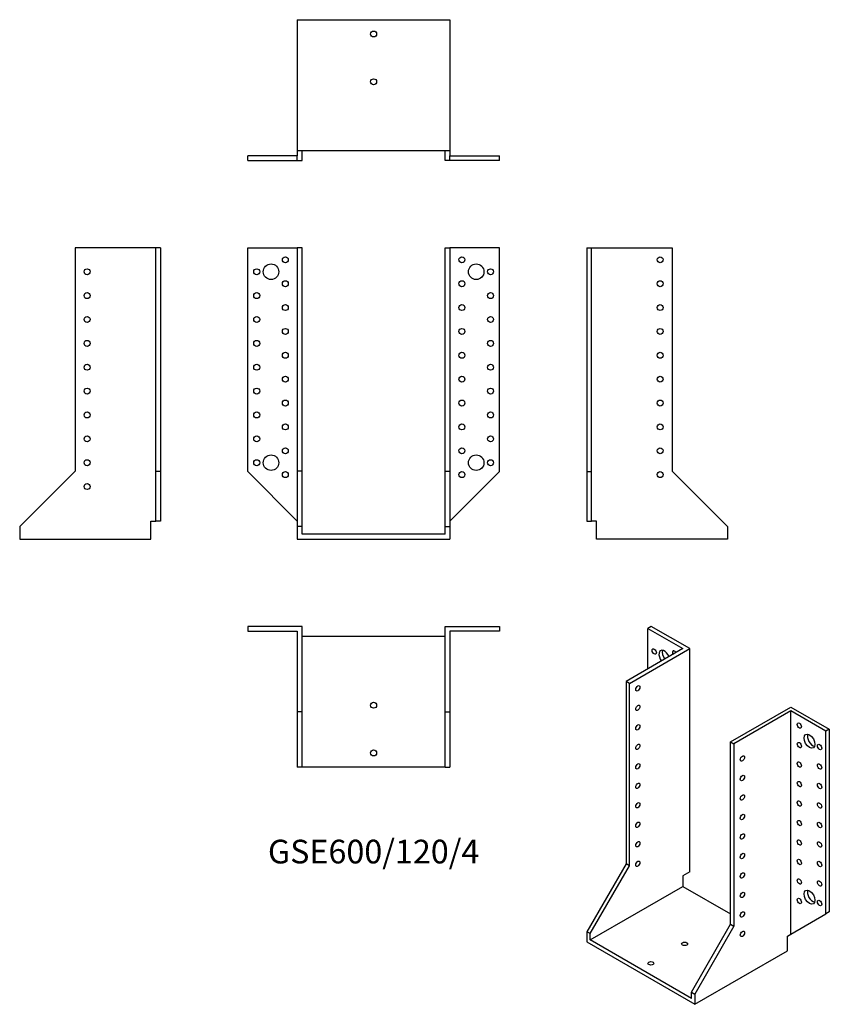
# Model space of a CAD drawing. Units: millimetres. Extents: x -297 to 382, y -394 to 431.
import ezdxf

# ---------------------------------------------------------------- set-up
doc = ezdxf.new("R2010")
doc.units = ezdxf.units.MM
doc.styles.get("Standard").update_dxf_attribs({"font": 'arial.ttf'})

# ---------------------------------------------------------------- blocks, each defined once
blk = doc.blocks.new('GSE600_120_4-Front')
at = {"layer": ''}
for p, q in [((-105.5, 240), (-64, 240)), ((-105.5, 52.5), (-105.5, 240)), ((-60, 240), (-64, 240)), ((-64, 240), (-64, 53)), ((-60, 53), (-60, 240)), ((60, 53), (60, 240)), ((60, 240), (64, 240)), ((105.5, 240), (64, 240)), ((64, 240), (64, 53)), ((105.5, 52.5), (105.5, 240)), ((-64, 11), (-105.5, 52.5)), ((-60, 53), (-64, 53)), ((-64, 53), (-64, 6.5)), ((-60, 6.5), (-60, 53)), ((60, 6.5), (60, 53)), ((60, 53), (64, 53)), ((64, 53), (64, 6.5)), ((64, 11), (105.5, 52.5)), ((-60, 6.5), (-64, 6.5)), ((-64, 6.5), (-64, -4)), ((-60, 0), (-60, 6.5)), ((60, 0), (-60, 0)), ((60, 6.5), (64, 6.5)), ((60, 0), (60, 6.5)), ((64, 6.5), (64, -4)), ((-64, -4), (64, -4))]:
    blk.add_line(p, q, dxfattribs=at)
for centre, radius in [((-74, 230), 2.5), ((74, 230), 2.5), ((-86, 220), 6.5), ((86, 220), 6.5), ((-98, 220), 2.5), ((98, 220), 2.5), ((-74, 210), 2.5), ((74, 210), 2.5), ((-98, 200), 2.5), ((98, 200), 2.5), ((-74, 190), 2.5), ((74, 190), 2.5), ((-98, 180), 2.5), ((98, 180), 2.5), ((-74, 170), 2.5), ((74, 170), 2.5), ((-98, 160), 2.5), ((98, 160), 2.5), ((-74, 150), 2.5), ((74, 150), 2.5), ((-98, 140), 2.5), ((98, 140), 2.5), ((-74, 130), 2.5), ((74, 130), 2.5), ((-98, 120), 2.5), ((98, 120), 2.5), ((-74, 110), 2.5), ((74, 110), 2.5), ((-98, 100), 2.5), ((98, 100), 2.5), ((-74, 90), 2.5), ((74, 90), 2.5), ((-98, 80), 2.5), ((98, 80), 2.5), ((-86, 60), 6.5), ((-74, 70), 2.5), ((74, 70), 2.5), ((86, 60), 6.5), ((-98, 60), 2.5), ((98, 60), 2.5), ((-74, 50), 2.5), ((74, 50), 2.5)]:
    blk.add_circle(centre, radius, dxfattribs=at)
blk = doc.blocks.new('GSE600_120_4-Left')
at = {"layer": ''}
for p, q in [((0, 240), (0, 52.5)), ((0, 240), (4, 240)), ((4, 52.5), (4, 240)), ((4, 240), (71.5, 240)), ((71.5, 240), (71.5, 53)), ((0, 52.5), (4, 52.5)), ((0, 52.5), (0, 11)), ((4, 11), (4, 52.5)), ((71.5, 53), (118, 6.5)), ((0, 11), (4, 11)), ((8, 11), (4, 11)), ((8, -4), (8, 11)), ((118, 6.5), (118, -4)), ((118, -4), (8, -4))]:
    blk.add_line(p, q, dxfattribs=at)
for centre in [(61.5, 230), (61.5, 210), (61.5, 190), (61.5, 170), (61.5, 150), (61.5, 130), (61.5, 110), (61.5, 90), (61.5, 70), (61.5, 50)]:
    blk.add_circle(centre, 2.5, dxfattribs=at)
blk = doc.blocks.new('GSE600_120_4-Right')
at = {"layer": ''}
for p, q in [((-71.5, 240), (-71.5, 53)), ((-4, 240), (-71.5, 240)), ((-4, 52.5), (-4, 240)), ((0, 240), (-4, 240)), ((0, 240), (0, 52.5)), ((-71.5, 53), (-118, 6.5)), ((-4, 11), (-4, 52.5)), ((0, 52.5), (-4, 52.5)), ((0, 52.5), (0, 11)), ((-8, 11), (-4, 11)), ((-8, -4), (-8, 11)), ((0, 11), (-4, 11)), ((-118, 6.5), (-118, -4)), ((-118, -4), (-8, -4))]:
    blk.add_line(p, q, dxfattribs=at)
for centre in [(-61.5, 220), (-61.5, 200), (-61.5, 180), (-61.5, 160), (-61.5, 140), (-61.5, 120), (-61.5, 100), (-61.5, 80), (-61.5, 60), (-61.5, 40)]:
    blk.add_circle(centre, 2.5, dxfattribs=at)
blk = doc.blocks.new('GSE600_120_4-Top')
at = {"layer": ''}
for p, q in [((-105.5, 0), (-105.5, -4)), ((-60, 0), (-105.5, 0)), ((-60, -71.5), (-60, 0)), ((60, 0), (105.5, 0)), ((60, -71.5), (60, 0)), ((105.5, 0), (105.5, -4)), ((-105.5, -4), (-64, -4)), ((-64, -4), (-64, -71.5)), ((-60, -8), (60, -8)), ((105.5, -4), (64, -4)), ((64, -4), (64, -71.5)), ((-64, -71.5), (-64, -118)), ((-60, -71.5), (-64, -71.5)), ((-60, -118), (-60, -71.5)), ((60, -118), (60, -71.5)), ((60, -71.5), (64, -71.5)), ((64, -71.5), (64, -118)), ((-60, -118), (-64, -118)), ((60, -118), (-60, -118)), ((60, -118), (64, -118))]:
    blk.add_line(p, q, dxfattribs=at)
for centre in [(0, -66), (0, -106)]:
    blk.add_circle(centre, 2.5, dxfattribs=at)
blk = doc.blocks.new('GSE600_120_4-Bottom')
at = {"layer": ''}
for p, q in [((-64, 118), (-64, 8)), ((-64, 118), (64, 118)), ((64, 118), (64, 8)), ((-64, 4), (-105.5, 4)), ((-105.5, 0), (-105.5, 4)), ((-105.5, 0), (-64, 0)), ((-64, 8), (-64, 4)), ((64, 8), (-64, 8)), ((-64, 0), (-64, 4)), ((-64, 0), (-60, 0)), ((-60, 0), (-60, 8)), ((60, 0), (60, 8)), ((64, 0), (60, 0)), ((64, 8), (64, 4)), ((64, 4), (105.5, 4)), ((64, 0), (64, 4)), ((105.5, 0), (64, 0)), ((105.5, 0), (105.5, 4))]:
    blk.add_line(p, q, dxfattribs=at)
for centre in [(0, 106), (0, 66)]:
    blk.add_circle(centre, 2.5, dxfattribs=at)
blk = doc.blocks.new('GSE600_120_4-ISO')
at = {"layer": ''}
for p, q in [((-32.88, 166.77), (-35.71, 165.14)), ((-35.71, 165.14), (-6.36, 148.19)), ((-35.71, 131.25), (-35.71, 165.14)), ((-0.71, 148.19), (-32.88, 166.77)), ((-6.36, 148.19), (-54.09, 120.64)), ((-51.27, 119), (-0.71, 148.19)), ((-0.71, -38.78), (-0.71, 148.19)), ((-51.27, 119), (-54.09, 120.64)), ((-54.09, 120.64), (-54.09, -32.05)), ((-51.27, -33.68), (-51.27, 119)), ((33.59, 70.01), (84.15, 99.2)), ((84.15, 99.2), (116.32, 80.63)), ((84.15, 95.94), (36.42, 68.38)), ((84.15, -91.04), (84.15, 95.94)), ((113.49, 79), (84.15, 95.94)), ((116.32, 80.63), (113.49, 79)), ((113.49, -74.1), (113.49, 79)), ((116.32, 80.63), (116.32, -72.46)), ((33.59, -82.67), (33.59, 70.01)), ((33.59, 70.01), (36.42, 68.38)), ((36.42, 68.38), (36.42, -84.3)), ((-54.09, -32.05), (-86.97, -89)), ((-51.27, -33.68), (-54.09, -32.05)), ((-84.15, -90.63), (-51.27, -33.68)), ((-0.71, -38.78), (-6.36, -42.05)), ((-6.36, -42.05), (-6.36, -51.03)), ((-84.15, -95.94), (-6.36, -51.03)), ((-6.36, -51.03), (33.59, -74.1)), ((84.15, -91.04), (113.49, -74.1)), ((116.32, -72.46), (113.49, -74.1)), ((-84.15, -90.63), (-86.97, -89)), ((-86.97, -89), (-86.97, -97.57)), ((-84.15, -95.94), (-84.15, -90.63)), ((0.71, -139.62), (33.59, -82.67)), ((36.42, -84.3), (3.54, -141.25)), ((33.59, -82.67), (36.42, -84.3)), ((-86.97, -97.57), (3.54, -149.83)), ((0.71, -144.93), (-84.15, -95.94)), ((81.32, -92.67), (84.15, -91.04)), ((81.32, -104.92), (81.32, -92.67)), ((3.54, -149.83), (81.32, -104.92)), ((0.71, -139.62), (3.54, -141.25)), ((0.71, -144.93), (0.71, -139.62)), ((3.54, -141.25), (3.54, -149.83))]:
    blk.add_line(p, q, dxfattribs=at)
for centre, major_axis in [((-30.41, 145.74), (-1.25, 2.17)), ((-44.19, 114.92), (1.25, 2.17)), ((-44.19, 98.59), (1.25, 2.17)), ((-44.19, 82.26), (1.25, 2.17)), ((91.22, 83.69), (1.25, -2.17)), ((99.7, 70.63), (3.25, -5.63)), ((-44.19, 65.93), (1.25, 2.17)), ((91.22, 67.36), (1.25, -2.17)), ((108.19, 65.73), (1.25, -2.17)), ((43.49, 56.13), (-1.25, -2.17)), ((-44.19, 49.6), (1.25, 2.17)), ((91.22, 51.03), (1.25, -2.17)), ((108.19, 49.4), (1.25, -2.17)), ((43.49, 39.8), (-1.25, -2.17)), ((-44.19, 33.27), (1.25, 2.17)), ((91.22, 34.7), (1.25, -2.17)), ((108.19, 33.07), (1.25, -2.17)), ((43.49, 23.47), (-1.25, -2.17)), ((-44.19, 16.94), (1.25, 2.17)), ((91.22, 18.37), (1.25, -2.17)), ((108.19, 16.74), (1.25, -2.17)), ((43.49, 7.14), (-1.25, -2.17)), ((-44.19, 0.61), (1.25, 2.17)), ((91.22, 2.04), (1.25, -2.17)), ((108.19, 0.41), (1.25, -2.17)), ((43.49, -9.19), (-1.25, -2.17)), ((-44.19, -15.72), (1.25, 2.17)), ((91.22, -14.29), (1.25, -2.17)), ((108.19, -15.92), (1.25, -2.17)), ((43.49, -25.52), (-1.25, -2.17)), ((-44.19, -32.05), (1.25, 2.17)), ((91.22, -30.62), (1.25, -2.17)), ((108.19, -32.25), (1.25, -2.17)), ((43.49, -41.85), (-1.25, -2.17)), ((91.22, -46.95), (1.25, -2.17)), ((108.19, -48.58), (1.25, -2.17)), ((43.49, -58.18), (-1.25, -2.17)), ((99.7, -60.01), (3.25, -5.63)), ((91.22, -63.28), (1.25, -2.17)), ((108.19, -64.91), (1.25, -2.17)), ((43.49, -74.51), (-1.25, -2.17)), ((43.49, -90.84), (-1.25, -2.17)), ((-4.95, -99.2), (-2.5, 0)), ((-33.23, -115.53), (-2.5, 0))]:
    blk.add_ellipse(centre, major_axis=major_axis, ratio=0.57735, dxfattribs=at)
for centre, major_axis, start_param, end_param in [((-21.92, 140.85), (-3.25, 5.63), 4.493063, 8.073307), ((-19.09, 142.48), (3.25, -5.63), 3.591789, 4.931714), ((-13.44, 144.11), (-1.25, 2.17), 4.712389, 7.853982), ((102.53, 72.26), (3.25, -5.63), 3.591789, 5.832989), ((102.53, -58.38), (3.25, -5.63), 3.591789, 5.832989)]:
    blk.add_ellipse(centre, major_axis=major_axis, ratio=0.57735, start_param=start_param, end_param=end_param, dxfattribs=at)

msp = doc.modelspace()

# ---------------------------------------------------------------- block references
for name, p in [('GSE600_120_4-Bottom', (0, 313.2)), ('GSE600_120_4-Right', (-178.7, 0)), ('GSE600_120_4-Front', (0, 0)), ('GSE600_120_4-Left', (178.7, 0)), ('GSE600_120_4-Top', (0, -77.2)), ('GSE600_120_4-ISO', (265.67, -243.97))]:
    msp.add_blockref(name, p)

# ---------------------------------------------------------------- texts
at = {"insert": (0, -268.4), "char_height": 19.8556, "attachment_point": 5}
msp.add_mtext('GSE600/120/4', dxfattribs=at)

doc.saveas('drawing.dxf')
